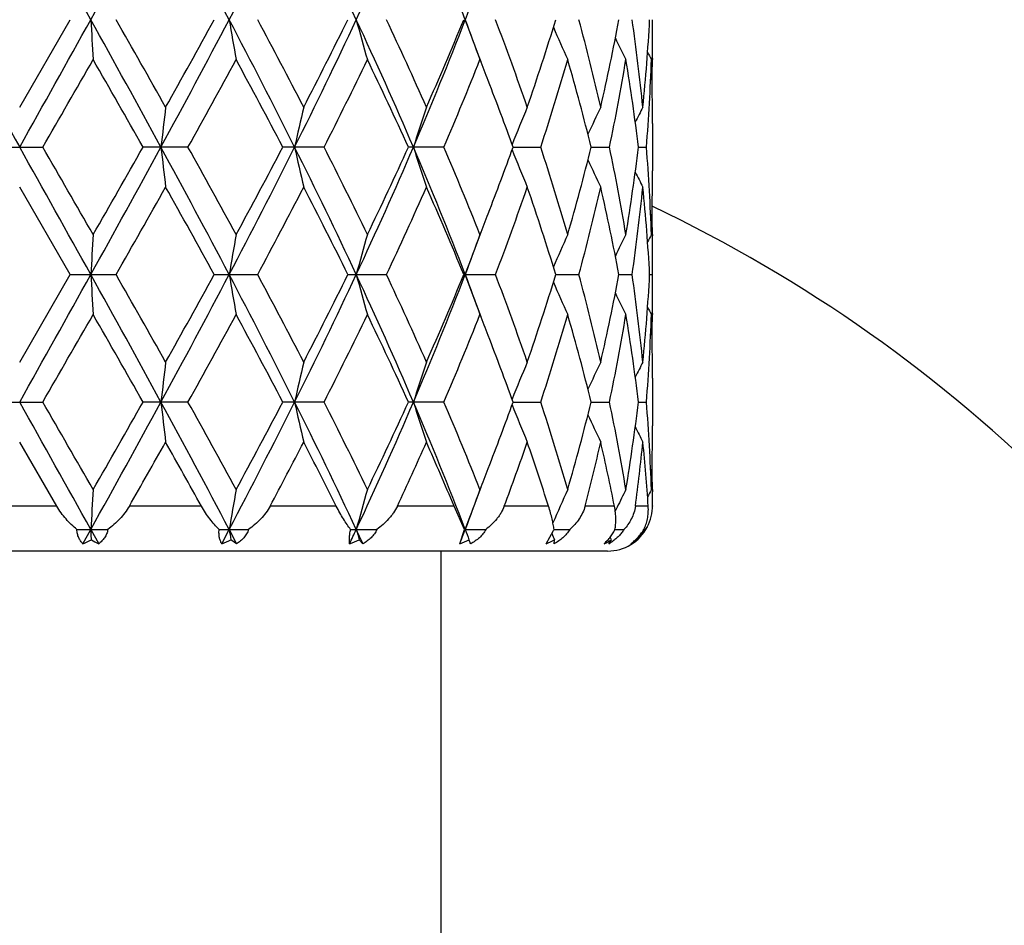
# Model space of a CAD drawing. Units: inches. Extents: x 0 to 11, y 0 to 8.5.
# Drawn here: x 5.3 to 5.6, y 3.2 to 3.4 of the extents above; entities that cross this region are included whole.
import ezdxf

# ---------------------------------------------------------------- set-up
doc = ezdxf.new("R2010")
doc.units = ezdxf.units.IN
doc.header["$LTSCALE"] = 0.605
doc.header["$MEASUREMENT"] = 0
doc.layers.get('0').update_dxf_attribs({"linetype": 'CONTINUOUS'})

msp = doc.modelspace()

# ---------------------------------------------------------------- linework, layer by layer
at = {"color": 7, "linetype": 'Continuous'}
for p, q in [((5.3455032367, 3.3716421638), (5.3589781448, 3.3950064641)), ((5.514387135800001, 3.3846225962), (5.5143847061, 3.3843285089)), ((5.5143871374, 3.3713513481), (5.514384044600001, 3.3716449715)), ((5.5144032367, 3.3673122714), (5.5144032367, 3.3546227654)), ((5.3393416698, 3.3609674797), (5.3516648041, 3.3609674797)), ((5.3904238116, 3.3609674797), (5.3784328489, 3.3609674797)), ((5.4267611392, 3.3609674797), (5.415748784, 3.3609674797)), ((5.458717832300001, 3.3609674797), (5.4492777636, 3.3609674797)), ((5.477212270800001, 3.3609674722), (5.4845710973, 3.3609674797)), ((5.4980462423, 3.3609674739), (5.502927177899999, 3.3609674797)), ((5.5106566429, 3.3609674765), (5.512796493, 3.3609674797)), ((5.3589778899, 3.3269284289), (5.3455032367, 3.3502926795)), ((5.5143847092, 3.3502898738), (5.5143871372, 3.3505837549)), ((5.514384031000001, 3.3376068006), (5.514387134, 3.3373122017)), ((5.3455032367, 3.3035641173), (5.3589778899, 3.3269284289)), ((5.3589778896, 3.3269284283), (5.3712186623, 3.3269284283)), ((5.3974415462, 3.3269284283), (5.409022415599999, 3.3269284283)), ((5.433105195, 3.3269284283), (5.4434018335, 3.3269284283)), ((5.4640461996, 3.3269284283), (5.472503512699999, 3.3269284283)), ((5.4885965494, 3.3269285066), (5.4947585742, 3.3269284283)), ((5.505432742000001, 3.3269284782), (5.5089672418, 3.3269284283)), ((5.5136470184, 3.3269284404), (5.5143635225, 3.3269284283)), ((5.514387133200001, 3.3165439724), (5.5143847109, 3.3162507591)), ((5.5143871353, 3.3032739788), (5.5143840496, 3.303566925)), ((5.5144032367, 3.2992344114), (5.5144032367, 3.2865451559)), ((5.3393414458, 3.2928896021), (5.3516650273, 3.2928896021)), ((5.390424026900001, 3.2928896021), (5.3784326292, 3.2928896021)), ((5.426761335, 3.2928896021), (5.4157485805, 3.2928896021)), ((5.458717998099999, 3.2928896021), (5.4492775871, 3.2928896021)), ((5.4772121025, 3.2928895176), (5.484571224, 3.2928896021)), ((5.4980461324, 3.2928895418), (5.5029272588, 3.2928896021)), ((5.5106565926, 3.2928895718), (5.5127965238, 3.2928896021)), ((5.5143847061, 3.2822116549), (5.514387135900001, 3.2825057544)), ((5.3553878866, 3.2650843711), (5.3455032367, 3.2822144608)), ((5.5143839187, 3.2695277468), (5.514389759, 3.2688909858)), ((5.3553878866, 3.2650843711), (5.3356185875, 3.2650843711)), ((5.3940057039, 3.2650843711), (5.3747692888, 3.2650843711)), ((5.430008740599999, 3.2650843711), (5.4123422497, 3.2650843711)), ((5.4614560638, 3.2650843711), (5.446311902100001, 3.2650843711)), ((5.464184265599999, 3.2588505758), (5.4614560638, 3.2650843711)), ((5.48665234, 3.2650843711), (5.4748469332, 3.2650843711)), ((5.5042392316, 3.2650843711), (5.4964090122, 3.2650843711)), ((5.5049891944, 3.264835625), (5.5044584484, 3.2637409696)), ((5.5132686245, 3.2650843711), (5.509835721799999, 3.2650843711)), ((5.5144032367, 3.2651953871), (5.5144032367, 3.2650843711)), ((5.360756872900001, 3.2588505758), (5.369048235499999, 3.2588505758)), ((5.362380034, 3.2550623816), (5.3644844291, 3.2588505791)), ((5.3644844291, 3.2588505791), (5.3665856349, 3.2550623816)), ((5.364641697200001, 3.2560997713), (5.3644844291, 3.2588505791)), ((5.3987331803, 3.2588505758), (5.4065775534, 3.2588505758)), ((5.3994293969, 3.2550623816), (5.4014235329, 3.2588505791)), ((5.4014235329, 3.2588505791), (5.4034082727, 3.2550623816)), ((5.4338398477, 3.2588505758), (5.440814339199999, 3.2588505758)), ((5.4629659886, 3.2550623816), (5.464184265599999, 3.2588505758)), ((5.464184265599999, 3.2588505758), (5.4699128787, 3.2588505758)), ((5.4881305798, 3.2588505784), (5.4923044622, 3.2588505758)), ((5.504387824099999, 3.2588505773), (5.5067819536, 3.2588505758)), ((5.5120795208, 3.2588505761), (5.5125648677, 3.2588505758)), ((5.4034082727, 3.2550623816), (5.4018868587, 3.2560997713)), ((5.4371092351, 3.2550623816), (5.4360923645, 3.2560997713)), ((5.486027943300001, 3.2550623816), (5.488000136699999, 3.2585719493)), ((5.488145059, 3.2550623816), (5.488271579199999, 3.2560997713)), ((5.502728566, 3.2550623816), (5.503432293099999, 3.2560997713)), ((5.503432293099999, 3.2560997713), (5.5030903889, 3.2568195572)), ((5.5100790107, 3.2560997713), (5.5100118997, 3.2562350826)), ((5.502403236699999, 3.2530843711), (5.188603236700001, 3.2530843711)), ((5.4580032367, 3.1387843711), (5.4580032367, 3.2530843711))]:
    msp.add_line(p, q, dxfattribs=at)
for radius in [2.127, 2.097]:
    msp.add_circle((5.3455032367, 3.9352843711), radius, dxfattribs=at)
for centre, radius, start, end in [((5.3455032367, 2.9893867334), 0.5019685039, 19.7719851682, 70.33696611239999), ((5.3455032367, 2.9902843711), 0.4960629921, 19.9048197891, 70.0951000761), ((-8.7987580691, -4.4805064615), 16.2055897695, 29.0763769717, 29.2141705466), ((1.2188605804, 5.6976238742), 4.7421771624, 330.9507490673, 331.420133582), ((2.9628541158, 2.1119987044), 2.7554907226, 27.7502626476, 28.5530186019), ((3.699749804, 4.289270369), 1.9223426648, 332.2771639239, 333.4173822844), ((4.1098258846, 2.7747979252), 1.4634435333, 25.0747775966, 26.5552338019), ((4.3736844035, 3.891109883), 1.1718566229, 334.9538391206, 336.7776047913001), ((4.5697089709, 3.0513141406), 0.9584611112, 21.0134787026, 23.2099731548), ((5.9237498579, 3.232048871), 0.4873716201, 159.1291725026, 160.4663843821), ((15.4631085091, 9.025175519500001), 11.595222691, 209.0491279908001, 209.2417087297), ((-8.8396977621, 11.293395405), 16.2524872033, 330.7858839687, 330.9232793108001), ((1.2106379774, 1.0878390506), 4.751574601600001, 28.5806140585, 29.0490687337), ((7.891091525399999, 3.5380332682), 2.5306521369, 183.2399579134, 183.4820655256), ((1.7765810757, 1.3432174982), 4.1389920897, 29.3456401332, 29.7173636011), ((2.9595189106, 4.679798899200001), 2.7592733928, 331.4475335333, 332.2491842239), ((2.8560841495, 4.7923811351), 2.9001990667, 330.6675443892, 331.1956462486), ((3.696612909, 2.499117787), 1.9258752223, 26.5840820689, 27.7222064018), ((6.282892142200001, 3.542019233), 0.8936441239, 189.4687357318, 190.1633376095), ((3.825261471, 2.5474699603), 1.7962784035, 27.3111249272, 28.1530959561), ((4.1082189938, 4.015987960199999), 1.4652266397, 333.4458250175, 334.9244688038), ((4.0923149807, 4.0575024811), 1.4955333356, 332.7028187497, 333.7056288633), ((4.3717670068, 2.898031535), 1.1739625973, 23.2245803047, 25.0450710365), ((6.0105199054, 3.5491432683), 0.5954671163, 195.0018591925, 196.0679749779), ((4.4375168108, 2.9215887254), 1.1117232632, 23.8801650597, 25.2039299369), ((4.555652124, 3.7444042357), 0.9736291320999999, 336.8074622634001, 338.9697161041999), ((4.55864587, 3.7677912007), 0.9791417398000001, 336.1346858443999, 337.6213388122), ((4.6557099953, 3.0848174797), 0.8661657198999999, 20.1864351305, 20.984615453), ((5.9235675304, 3.5578898174), 0.4871750239, 199.5325766413, 200.8703755626), ((4.7337764585, 3.1137147607), 0.7904697548999999, 19.0441330225, 20.8457837565), ((4.8001241893, 3.6064680501), 0.7202154836, 340.9708302617, 342.9258678261), ((5.8918974218, 3.5659764163), 0.4394234326, 203.1862045427, 204.4168007086), ((4.8975802973, 3.2335472047), 0.6186201125, 12.898854783, 15.1293502499), ((4.9338507206, 3.5012960743), 0.5813806637, 347.1140923557, 349.4657797878), ((4.9825924219, 3.3184877444), 0.5319074145, 5.7352382546, 8.2711086685), ((4.997317493500001, 3.4232468745), 0.5171011918999999, 354.2725676915, 356.8693521449999), ((5.0076383501, 3.3886617467), 0.5067648865, 3.02651e-05, 0.7173642517000002), ((5.881073348099999, 3.5720364236), 0.4182511125, 205.7922049756, 206.6658009013), ((5.0076752571, 3.3886620491), 0.5067279795, 359.543253856, 359.9999960823), ((5.8778612346, 3.5746942728), 0.4105454556, 207.3157802413, 207.6250228132), ((-2.7154584918, 8.0193688088), 9.315534403, 329.9954962869, 330.1612968387), ((1.2354118226, 1.0141924725), 4.761509860699999, 29.5289736981, 29.8526025756), ((3.2785501027, 4.5373970658), 2.417436066, 330.8797926933, 331.5117322013), ((3.7227120337, 2.4717510133), 1.9123491732, 27.7093455425, 28.5029367865), ((4.2269400743, 3.9688562491), 1.3450276368, 333.1309685627999, 334.241294801), ((4.3946789223, 2.8803967427), 1.1589335393, 24.49830647780001, 25.7742300288), ((4.6242767919, 3.7188885321), 0.9079643879000001, 336.7838081978, 338.3787394384), ((4.6737024822, 3.0694674702), 0.8547598955, 21.2126190256, 21.614833444), ((4.8365426131, 3.5735682406), 0.68201173, 341.8367243604, 343.890811724), ((4.8849971702, 3.2089368232), 0.6316189313, 13.9278566452, 16.1224067352), ((4.952974049, 3.476170807), 0.5618898918, 348.1688445013, 350.5929421654), ((4.9768814263, 3.2963788661), 0.5376686976, 6.89944132, 9.4148188758), ((5.003358503899999, 3.4014903745), 0.5110471307, 355.4520225958, 358.0758594326), ((5.0071234256, 3.3673059393), 0.5072798433, 0.4900867978, 1.9233277344), ((5.0073717332, 3.3886647548), 0.5070315154999999, 358.7932865314, 359.5099878178), ((4.7190216438, 3.0868599943), 0.8062182586, 19.8763660008, 21.2256775875), ((6.669524727200001, 3.2163140222), 1.2944237885, 173.1080183843, 173.5837238775), ((6.105909680800001, 3.2106015336), 0.7032901826000001, 166.7628683406, 167.6546562754), ((5.9562720569, 3.2024412968), 0.5299394069, 161.3804052075, 162.5940317173), ((5.9040931012, 3.1937442951), 0.4589888753, 157.1955956186, 158.5340451788), ((5.8852011865, 3.1865176123), 0.4268453029, 154.2971385891, 155.3720287227), ((5.8793557779, 3.1819124383), 0.4136027383, 152.6951650755, 153.3158664962), ((5.007720187599999, 3.3673122558), 0.5066830489999999, 1.7647e-06, 0.4567457283), ((-8.8335092193, -4.567988532799999), 16.2453912711, 29.07662590280001, 29.2140813461), ((-4.3332945643, -2.228625769), 11.182217609, 29.8529122608, 29.9910336359), ((1.2103090486, 5.634277132699999), 4.7519501529, 330.9509460135, 331.4193642747), ((0.8467818773000001, 5.929369107999999), 5.2088911923, 330.1609277857, 330.4567574124), ((2.9597659071, 2.0422754169), 2.7589898211, 27.7506426689, 28.5523757828), ((6.669732357899999, 3.5056436863), 1.2946326627, 186.4162504283, 186.8918835758), ((3.1776545486, 2.1290423471), 2.5325851108, 28.50299844449999, 29.1061983784), ((3.6963792443, 4.2229397617), 1.9261390507, 332.2777963146, 333.4157669465), ((3.6582650109, 4.284618512), 1.9854169444, 331.5113142347001, 332.2756902017), ((4.108310426, 2.7059968678), 1.4651225519, 25.075280179, 26.5540284098), ((6.1060199034, 3.5113569231), 0.7034028836, 192.3452951343, 193.2369481408001), ((4.1929150354, 2.7362432695), 1.382988267, 25.7742900133, 26.8541258631), ((4.3716032114, 3.8239800709), 1.1741433506, 334.9549188919, 336.7751337567), ((4.3686354166, 3.8537657248), 1.1877028218, 334.2409013295, 335.4859021453), ((4.555702799100001, 2.9775561523), 0.9735725316, 21.0299575535, 23.19233580340001), ((5.9563525402, 3.5195182296), 0.5300235585999999, 197.4059014079, 198.6193455246), ((4.6074193249, 2.99608674), 0.9262003579000001, 21.6372741472, 23.2007808668), ((4.708873859700001, 3.6388839203), 0.8170565476, 338.7830236627001, 340.1143853248), ((5.9041595533, 3.5282159356), 0.4590599729, 201.4658507357, 202.8041106933), ((4.8271867249, 3.1454791284), 0.6918015919, 16.1239782073, 18.1489670174), ((4.8773977765, 3.515040617), 0.6394865434, 343.8908949484, 346.0584119297), ((4.9481509592, 3.2448584874), 0.5667962163, 9.4177232906, 11.8207996564), ((4.9733171301, 3.4260683179), 0.5412687212, 350.5934452526999, 353.0920534841001), ((5.0020171547, 3.320368488), 0.5123902913, 1.9276478106, 4.544566503000001), ((5.8852551896, 3.5354405996), 0.4269040977, 204.6277873713, 205.7025439984), ((5.879401406, 3.5400432866), 0.4136528613, 206.6838683108, 207.3045058348), ((5.0077379115, 3.3546227778), 0.5066653251, 359.5432459886, 359.999998592), ((2.0187886645, 5.2414747157), 3.8606054417, 330.2696537528, 330.6681796656), ((2.9765873656, 1.9965603066), 2.7623204567, 28.7907714387, 29.3452298482), ((3.8770842837, 4.1472063929), 1.737725634, 331.833127798, 332.7034645582), ((4.12882131, 2.6828804916), 1.4546319806, 26.2798969775, 27.3108992322), ((4.4599569387, 3.7900918508), 1.0870529964, 334.7814299107, 336.13523161), ((4.576236686000001, 2.9616608852), 0.9600135994, 22.3635194111, 23.8797884466), ((4.7458800049, 3.6038232427), 0.7775940203, 339.1396300244, 340.9711081482), ((4.8099106486, 3.1186598658), 0.7099227491, 17.059696722, 19.0430747685), ((4.9042571279, 3.4867184762), 0.6117391744, 344.8583558489, 347.1139363349), ((4.939075962900001, 3.2217235911), 0.5760450970000001, 10.523161676, 12.8966279958), ((4.9855132005, 3.4030870233), 0.5289652776, 351.7219821177, 354.2719534062001), ((4.9991214013, 3.2988281641), 0.5152922999999999, 3.1260425062, 5.731938602300001), ((5.0068489922, 3.3546352173), 0.5075543183, 358.0770521539999, 359.5094655396), ((4.6700385732, 3.6539089657), 0.8586970240999999, 338.3858249381, 338.7862213509), ((5.0072571794, 3.3332683482), 0.5071460777000001, 0.4901506050999999, 1.2066509533), ((5.3455032367, 2.9902843711), 0.393, 25.4389099114, 64.55999949439999), ((7.890752601900001, 3.1839211689), 2.5303126773, 176.517900711, 176.7600500511), ((6.282774446, 3.1799356426), 0.8935248218, 169.8365657278, 170.5312869479), ((6.010443482599999, 3.1728124499), 0.5953880301, 163.9318769028, 164.998175307), ((4.6553700054, 3.6372468685), 0.8665293636, 339.0154397381, 339.8133227101), ((5.9235068415, 3.1640669411), 0.4871106753, 159.1294388803, 160.4674662313), ((5.891846424700001, 3.1559802868), 0.4393681527, 155.5829907615, 156.813782727), ((5.8810289556, 3.1499193772), 0.4182022451, 153.3339786028, 154.2077098708), ((5.8778217012, 3.1472599069), 0.4105016788, 152.3747524227, 152.6840418757), ((5.0076570605, 3.3332724446), 0.506746176, 4.5217e-06, 0.4567641024), ((5.0076335936, 3.3332727316), 0.5067696429999999, 359.2826892692, 359.9999720649), ((-8.7853648847, 11.1949825687), 16.1902596817, 330.7857347411, 330.9236584691), ((1.2162019703, 1.0228320432), 4.7452194402, 28.5801922464, 29.0492753917), ((7.891473002300001, 3.4699855114), 2.5310347311, 183.2401499016, 183.4822186633), ((1.7417235561, 1.2554330023), 4.1790343413, 29.3469403378, 29.7151004696), ((2.9635834385, 4.6095395027), 2.754660506, 331.4469804973, 332.2499754131), ((2.8781784669, 4.7119945964), 2.8749077815, 330.6656901426, 331.1984357198), ((3.6989970997, 2.4322664134), 1.9231940986, 26.5831907265, 27.7229045768), ((6.283027750800001, 3.4739727458), 0.8937831206999999, 189.4692877684, 190.1637760751), ((3.8187238741, 2.4759714756), 1.8036566154, 27.3123816665, 28.15090518280001), ((4.1101398964, 3.9469774009), 1.4630913746, 333.4448636874001, 334.9256689903), ((4.098145267900001, 3.9864670733), 1.488996048, 332.7010573595999, 333.7082669173), ((4.3732725138, 2.8306300487), 1.172312208, 23.2232152784, 25.046274037), ((6.010610742000001, 3.4810989463), 0.5955636558, 195.0027094029, 196.0686461921), ((4.4350686202, 2.8524020333), 1.1144106821, 23.8813295823, 25.2018980888), ((4.569676371, 3.6706262904), 0.9584933720000001, 336.7904998346, 338.9869079287), ((4.561031799599999, 3.6986871668), 0.9765447076999999, 336.1330985278, 337.6237017477), ((4.6560720538, 3.0168565408), 0.8657856533, 20.1873335386, 20.9859763095), ((5.9236420929, 3.4898481435), 0.4872575457, 199.5336475523, 200.8712154141), ((4.7326357148, 3.0452282369), 0.7916813476000001, 19.0451389826, 20.8440288058), ((4.8012527148, 3.5380180997), 0.7190273701000001, 340.9695254314, 342.9277912925), ((5.8919800669, 3.4979440983), 0.4395174654, 203.1874346706, 204.4177395746), ((4.8970163296, 3.1653315406), 0.6192005693, 12.8996181754, 15.1280207362), ((4.9343794896, 3.433106367), 0.5808403097, 347.1131974418001, 349.4670723908999), ((4.9823454905, 3.2503808533), 0.5321559923, 5.7356714958, 8.2703574905), ((4.9974884207, 3.3551550411), 0.5169297421, 354.2721975157, 356.8698444291001), ((5.0075638955, 3.3205836892), 0.506839341, 3.04611e-05, 0.7172613419000001), ((5.8811717985, 3.5040161953), 0.4183649056, 205.7934634613, 206.6667892856), ((5.0076212319, 3.3205839662), 0.5067820046, 359.5432413834, 359.9999991506), ((5.8779794481, 3.506686526), 0.4106826511, 207.3169069795, 207.6260281181), ((-2.9250766952, 8.071826143), 9.5573368677, 329.9981440454001, 330.1597498229999), ((1.2698122504, 0.965780619), 4.7218849666, 29.5270721838, 29.8534169377), ((3.2647066616, 4.476904906100001), 2.4332214361, 330.8823837827, 331.5102238474), ((3.7282129857, 2.4066308972), 1.9061035848, 27.7075241028, 28.5037162657), ((4.222727531399999, 3.9028482217), 1.3497210518, 333.1334122073999, 334.2398786732), ((4.3966244574, 2.8132424814), 1.1567800015, 24.4966400557, 25.7749411804), ((4.6224662464, 3.6515497831), 0.9099198412999999, 336.7859811198, 338.3774882305), ((4.6752371569, 3.0019785453), 0.8531162361, 21.2129861727, 21.6160359372), ((4.8356709943, 3.505754526), 0.682922385, 341.8384648492, 343.8898202519), ((4.885398590199999, 3.1409701915), 0.6312024435, 13.9268282431, 16.1228357151), ((4.9525713267, 3.4081660131), 0.5622991222, 348.1699709558, 350.5923157745), ((4.9770327994, 3.2283242477), 0.5375155802, 6.8989189874, 9.4150262405), ((5.00325071, 3.3334178248), 0.5111550383, 355.4523856265, 358.0756829594001), ((5.0071699928, 3.2992291237), 0.507233271, 0.4899932336, 1.923399207), ((5.0073969797, 3.3205859862), 0.507006266, 358.7933209746, 359.5100785563), ((4.719509978, 3.0189771608), 0.8056925706999999, 19.8751323919, 21.2252657053), ((6.6692052998, 3.1482663781), 1.294103021, 173.1076576405, 173.5834775252), ((6.1057416271, 3.1425545079), 0.7031194908, 166.7621932417, 167.6541925339), ((5.9561508151, 3.1343951544), 0.5298143247, 161.3794885609, 162.5933972111), ((5.9040054373, 3.1256937718), 0.4588973962, 157.1945211769, 158.5332233804), ((5.885164367200001, 3.1184477955), 0.4268085576, 154.2959903785, 155.3709461038), ((5.8793569108, 3.113824179), 0.4136084299, 152.6939799658, 153.3146468051), ((5.0076618213, 3.2992344039), 0.5067414153, 9.154000000000002e-07, 0.4567481088000001), ((-8.8047269335, -4.6200412091), 16.2124485026, 29.0765620884, 29.21429688), ((-4.1761787906, -2.2059964548), 11.0007979568, 29.8504993237, 29.9909016156), ((1.208803571, 5.5670161582), 4.7536629808, 330.9511487566, 331.4193975195), ((0.8358381816, 5.8673980785), 5.2214230061, 330.1625437118, 330.4576698833999), ((2.9595225099, 1.9740524479), 2.7592728833, 27.7509528824, 28.5526054484), ((6.668709141, 3.4374483141), 1.2936027812, 186.4161469676, 186.8921703727), ((3.1856888192, 2.0654443733), 2.52338644, 28.5006455219, 29.1060581695), ((3.6967447145, 4.154662455), 1.9257229269, 332.2779907469, 333.4162036164), ((3.6565907166, 4.217386557699999), 1.9872923817, 331.5128828781, 332.2765554015), ((4.1078989551, 2.6377065652), 1.4655854613, 25.07597812420001, 26.5542644991), ((6.1054750561, 3.4431573094), 0.7028447151999999, 192.3451019598, 193.2374852567), ((4.1952375593, 2.6693451622), 1.3803834536, 25.7720803841, 26.8539805912), ((4.372004255799999, 3.7557108269), 1.1736992533, 334.9550965113, 336.7759920505), ((4.3680075823, 3.7859562917), 1.188385284, 334.2423645388, 335.4866822362), ((5.955953140399999, 3.4513125676), 0.529604373, 197.405639928, 198.6200754809), ((4.5553431537, 2.9093198492), 0.9739653503, 21.0310536015, 23.1925689416), ((4.6083781084, 2.9284223104), 0.9251563839, 21.6353209289, 23.2006346626), ((4.7081170753, 3.5710758757), 0.8178598576, 338.7843800148, 340.1146392505), ((4.8276233283, 3.0775461115), 0.6913417076, 16.1224291967, 18.148826432), ((4.8772206165, 3.4470015645), 0.6396677454, 343.8918869488999, 346.0588579909), ((4.9483298493, 3.176819295), 0.5666132745, 9.4167431136, 11.8206747206), ((4.9732114521, 3.3580014316), 0.5413749074, 350.5940407783, 353.0922433684), ((5.0020349216, 3.2522928861), 0.5123724306, 1.9273695133, 4.544469971200001), ((5.9038305417, 3.4600068389), 0.4587059522, 201.4656384969, 202.8049689452), ((5.884982713899999, 3.4672388565), 0.4266050089, 204.6279331087, 205.7034666927), ((5.879164564500001, 3.4718505522), 0.4133898777, 206.6844209591, 207.305460437), ((5.0076766151, 3.2865451913), 0.5067266215, 359.5432544277, 359.9999959941999), ((2.1616040859, 5.093038783), 3.6967347691, 330.3646579694, 330.6696539855), ((2.8673836845, 1.8675108281), 2.8873916667, 28.9486987742, 29.3378890551), ((3.9097231623, 4.06222657), 1.7009702547, 332.0539669597, 332.7051983566), ((4.0956473664, 2.5979084565), 1.4918592354, 26.5648872358, 27.3028279177), ((4.4744296716, 3.7155685412), 1.0712100902, 335.1314640004, 336.1373008009999), ((4.5602422542, 2.886664374), 0.9774395249, 22.7775523386, 23.8710668722), ((4.7537993744, 3.5329814491), 0.7692063615000001, 339.6180196893, 340.9733790646), ((4.8010341309, 3.0476308646), 0.7192762725, 17.5971602216, 19.0345574927), ((4.9086784412, 3.4176064835), 0.6071986651, 345.4520703026001, 347.1159866537), ((4.9343808836, 3.1526388306), 0.5808463965, 11.1623154678, 12.8900430097), ((4.9874822318, 3.3348001058), 0.5269852486, 352.3979633323, 354.273163941), ((4.9975759237, 3.2306188976), 0.5168431393, 3.823583027799999, 5.7292823436), ((5.0067961798, 3.2865573527), 0.5076071287, 358.0771590744999, 359.5094765779), ((4.6708677633, 3.5854860179), 0.8577993293, 338.3868011713, 338.7874683146001), ((5.0073265696, 3.2651912742), 0.5070766878, 0.4899941739, 1.2090289902), ((7.8926402986, 3.1157338517), 2.5322034867, 176.5180415787, 176.7599932599001), ((6.283431575800001, 3.1117455523), 0.8941912975, 169.8369695709, 170.5311244318), ((6.010870711900001, 3.1046174035), 0.5958307742, 163.9324959717, 164.99792693), ((4.6572196105, 3.5684665195), 0.8645511895999999, 339.0150128139, 339.8145591412), ((5.9238465045, 3.0958658099), 0.4874716729, 159.1302146326, 160.467156039), ((5.8922670887, 3.0877186585), 0.4398268151, 155.5839437264, 156.8561624107), ((5.880927874, 3.0818977118), 0.4180863228, 153.3347453618, 154.0516874023), ((5.878025007000001, 3.0790822878), 0.4107276798, 152.3756757549, 152.6845703319), ((5.0077088008, 3.2651953076), 0.5066944359000001, 8.9556e-06, 0.4179021546), ((5.502985579700001, 3.2650601815), 0.011416568, 327.0113832677001, 357.6441944415), ((5.5025840496, 3.2650846835), 0.0118191841, 357.6055274671, 359.9984859049), ((6.3065553824, 3.4098898744), 0.9176472817, 189.4736536336, 189.6478270539), ((4.2612783156, 3.8070881342), 1.295763846, 334.7845398683, 334.9695475172), ((4.289662287, 2.723874536), 1.2644346665, 24.8408432535, 25.03014546170001), ((6.0236202813, 3.4165688201), 0.6090479198, 195.0082824542, 195.2763711806001), ((4.6324551655, 3.5779476795), 0.8910685398999999, 338.7549559227, 339.01606796), ((5.9319545562, 3.4247689041), 0.4960939351, 199.539060469, 199.8765295785), ((5.453187927999999, 3.2750369554), 0.0385095613, 334.6874225146, 335.1451410609), ((5.502404812000001, 3.2650825197), 0.0119975722, 270.0003070291999, 332.5109892911), ((5.502666207100001, 3.2649004083), 0.0116010325, 326.9409967325, 328.5676910100999), ((5.3509361382, 3.2829958451), 0.0301867708, 292.2781322914, 297.0022405516), ((5.3778611832, 3.2785313824), 0.0260371272, 239.4881358599, 244.3383067822), ((5.388124410700001, 3.2852720709), 0.0322556668, 290.5167148999, 295.2562628451), ((5.422580172000001, 3.2853520276), 0.032222257, 289.9446677866, 294.7931438975), ((5.4528494463, 3.2823445406), 0.0290974334, 290.345367044, 295.5828710028999), ((5.2825913865, 3.1748520842), 0.2000633976, 23.6359798164, 23.9606855586), ((5.4769743993, 3.2775880503), 0.0242769935, 291.8962407831, 297.7325586059), ((5.898248787999999, 3.432573773), 0.4463455892, 203.0639242088, 203.289379896), ((5.493738295, 3.2717318507), 0.0183938987, 295.0078444475, 301.804495757), ((5.5021390449, 3.2659101779), 0.0126209007, 300.7383370672, 308.9846710024), ((5.5025423168, 3.2649938905), 0.0117563324, 308.1200061304, 323.6431546282), ((5.502614952, 3.2649335853), 0.011662088, 323.6702115146, 326.9417526201), ((5.4965919353, 3.2660328836), 0.0125702089, 299.2215823026, 304.533442189), ((5.5029497017, 3.2633805102), 0.0101901887, 305.2850853888, 310.3766952015), ((5.502400280700001, 3.2651701262), 0.0119827031, 302.4854443849, 306.2871032316), ((5.5024438545, 3.2651106068), 0.0119089385, 306.2875955537, 308.1460443472)]:
    msp.add_arc(centre, radius, start, end, dxfattribs=at)
for points, knots in [([(5.360756872900001, 3.2588505758), (5.3602511036, 3.259276138), (5.3592534159, 3.2601765393), (5.3578408298, 3.2616544666), (5.3565226592, 3.2632847674), (5.3557437464, 3.2644669677), (5.3553878866, 3.2650843711)], [0, 0, 0, 0, 0.2399229422, 0.4873389314, 0.7413370778, 1, 1, 1, 1]), ([(5.3747692882, 3.2650843711), (5.3744155654, 3.2644623179), (5.3736164756, 3.2632701677), (5.372225732, 3.2616407919), (5.370697402, 3.2601641267), (5.3696059856, 3.2592723646), (5.369048235499999, 3.2588505758)], [0, 0, 0, 0, 0.2521486032, 0.5039592824, 0.7535991181, 1, 1, 1, 1]), ([(5.3987331803, 3.2588505758), (5.3983066484, 3.2592811853), (5.3974563888, 3.2601925752), (5.3962353035, 3.2616717926), (5.395059978200001, 3.2633033044), (5.3943437577, 3.2644731203), (5.3940057039, 3.2650843711)], [0, 0, 0, 0, 0.2317439023, 0.4762518295000001, 0.7329239795999999, 1, 1, 1, 1]), ([(5.4123422492, 3.2650843711), (5.4120110841, 3.264459812), (5.4112372665, 3.2632607142), (5.4098481749, 3.2616312446), (5.4082859789, 3.2601552288), (5.407157972999999, 3.2592696731), (5.4065775534, 3.2588505758)], [0, 0, 0, 0, 0.2478148861, 0.4979735255, 0.7490352112, 1, 1, 1, 1]), ([(5.4338398477, 3.2588505758), (5.4335169217, 3.2592874412), (5.4328622447, 3.2602114361), (5.4318978297, 3.2616914363), (5.430927624400001, 3.2633239135), (5.4303108748, 3.2644799921), (5.430008740599999, 3.2650843711)], [0, 0, 0, 0, 0.222490174, 0.4636415608, 0.723273539, 1, 1, 1, 1]), ([(5.4463119016, 3.2650843711), (5.4460226692, 3.264460021), (5.445496563400001, 3.263560326), (5.444668458400001, 3.2624491499), (5.443757560800001, 3.2613833409), (5.442493777799999, 3.2601497986), (5.4413873271, 3.2592679471), (5.440814339199999, 3.2588505758)], [0, 0, 0, 0, 0.2459245077, 0.370179083, 0.4951227739, 0.746644505, 1, 1, 1, 1]), ([(5.474846932899999, 3.2650843711), (5.474616351900001, 3.2644633525), (5.474173949, 3.2635634915), (5.4734461153, 3.2624497833), (5.472632131799999, 3.2613835556), (5.471477731599999, 3.2601483797), (5.4704490328, 3.2592672456), (5.4699128787, 3.2588505758)], [0, 0, 0, 0, 0.2470222272, 0.3712115383, 0.4958969021, 0.7467947236, 1, 1, 1, 1]), ([(5.4881305584, 3.2588505758), (5.4880715387, 3.2592954925), (5.4879178884, 3.2602365582), (5.4876016537, 3.2617193805), (5.487179725599999, 3.2633554785), (5.4868404334, 3.2644911802), (5.48665234, 3.2650843711)], [0, 0, 0, 0, 0.2099227009, 0.4457446352, 0.7089342552, 1, 1, 1, 1]), ([(5.496409012000001, 3.2650843711), (5.4962496207, 3.2644697189), (5.495806900599999, 3.2632762659), (5.494851804700001, 3.2616349306), (5.4936756425, 3.2601523403), (5.4927765649, 3.2592678852), (5.4923044622, 3.2588505758)], [0, 0, 0, 0, 0.2517789691, 0.5011695683, 0.7501564073, 1, 1, 1, 1]), ([(5.5043877755, 3.2588505758), (5.5044711625, 3.2592898218), (5.5045935263, 3.2602245514), (5.5046373516, 3.2617128541), (5.5045317836, 3.2633547014), (5.5043560038, 3.26449242), (5.5042392316, 3.2650843711)], [0, 0, 0, 0, 0.2139071439, 0.4500416067, 0.7113277725, 1, 1, 1, 1]), ([(5.509835721699999, 3.2650843711), (5.509754860499999, 3.264478052), (5.5094839113, 3.2632990685), (5.5087947876, 3.2616517765), (5.5078894811, 3.2601637872), (5.507166167999999, 3.2592705492), (5.5067819536, 3.2588505758)], [0, 0, 0, 0, 0.260544753, 0.5119411068, 0.7575488695, 1, 1, 1, 1]), ([(5.5120794859, 3.2588505758), (5.512295290499999, 3.2592803782), (5.512681372, 3.2601982656), (5.5130882167, 3.2616906311), (5.5133095033, 3.2633385688), (5.5133083851, 3.2644892522), (5.5132686245, 3.2650843711)], [0, 0, 0, 0, 0.2248489503, 0.4639804077, 0.7211489273999999, 1, 1, 1, 1]), ([(5.362380034, 3.2550623816), (5.3621523642, 3.2552861484), (5.3617247588, 3.2557879294), (5.3612207788, 3.2566761934), (5.3608761701, 3.257712893), (5.360776531, 3.2584610755), (5.360756872900001, 3.2588505758)], [0, 0, 0, 0, 0.2271942523, 0.4662089653, 0.7224382599, 1, 1, 1, 1]), ([(5.369048235499999, 3.2588505758), (5.3689726249, 3.2584546405), (5.368746767699999, 3.2576901425), (5.3681887958, 3.2566550303), (5.3674603303, 3.2557723631), (5.3668866111, 3.2552826455), (5.3665856349, 3.2550623816)], [0, 0, 0, 0, 0.2615575963, 0.5129866656000001, 0.7579900941, 1, 1, 1, 1]), ([(5.3994293969, 3.2550623816), (5.3992876361, 3.2552934133), (5.399034729199999, 3.2558137526), (5.3987860709, 3.2567022072), (5.398672529400001, 3.2577336759), (5.3986974909, 3.2584657741), (5.3987331803, 3.2588505758)], [0, 0, 0, 0, 0.2077491299, 0.4404926054, 0.7038062552, 1, 1, 1, 1]), ([(5.4065775534, 3.2588505758), (5.4065126959, 3.2586486336), (5.4063619873, 3.2582525829), (5.4060758862, 3.25768719), (5.405735291900001, 3.2571561187), (5.405216320599999, 3.2564971267), (5.4044575319, 3.2557652277), (5.4037677349, 3.2552813305), (5.4034082727, 3.2550623816)], [0, 0, 0, 0, 0.1261447732, 0.2514684565, 0.3762237879999999, 0.5007257964999999, 0.7496788440000001, 1, 1, 1, 1]), ([(5.433571586499999, 3.2550623816), (5.4335290226, 3.2553032962), (5.433476056, 3.2558390524), (5.4334914485, 3.2567202628), (5.4336085291, 3.2577436261), (5.433751302, 3.2584672036), (5.4338398477, 3.2588505758)], [0, 0, 0, 0, 0.1921294973, 0.4214014674, 0.6909972002, 1, 1, 1, 1]), ([(5.440814339199999, 3.2588505758), (5.4407262099, 3.2586475393), (5.4405283149, 3.2582496558), (5.4401726139, 3.2576848165), (5.4397628678, 3.257154338), (5.439151392799999, 3.2564944511), (5.4382811942, 3.2557635257), (5.4375093373, 3.2552811861), (5.4371092351, 3.2550623816)], [0, 0, 0, 0, 0.1230949679, 0.2466254837, 0.3706654869, 0.4953204081, 0.7463873419, 1, 1, 1, 1]), ([(5.4699128787, 3.2588505758), (5.4696991708, 3.2584423809), (5.4691874478, 3.2576610639), (5.468224150499999, 3.2566383802), (5.4671079185, 3.2557652883), (5.466292214199999, 3.2552817653), (5.465871694400001, 3.2550623816)], [0, 0, 0, 0, 0.2459538533, 0.4951665555, 0.7468119566, 1, 1, 1, 1]), ([(5.4923044622, 3.2588505758), (5.4920659364, 3.2584427048), (5.4915146268, 3.2576645675), (5.4905148851, 3.2566429722), (5.489382922100001, 3.2557695627), (5.4885644846, 3.2552829314), (5.488145059, 3.2550623816)], [0, 0, 0, 0, 0.2489055291, 0.4996088109, 0.7503671089, 1, 1, 1, 1]), ([(5.5015141748, 3.2550623816), (5.501768112100001, 3.2552941289), (5.5022796611, 3.2558089012), (5.5030118914, 3.2566872389), (5.5037302589, 3.2577091505), (5.5041727683, 3.2584559416), (5.5043877755, 3.2588505758)], [0, 0, 0, 0, 0.2159984997, 0.4552304244, 0.7176448094, 1, 1, 1, 1]), ([(5.5067819536, 3.2588505758), (5.5065858359, 3.2585314479), (5.506156446, 3.2579169783), (5.5054171376, 3.2570771501), (5.5046025311, 3.2563266483), (5.5040172782, 3.2558837992), (5.5037178254, 3.2556776028)], [0, 0, 0, 0, 0.2530265279, 0.5050558955, 0.7544005775, 1, 1, 1, 1]), ([(5.5085898162, 3.2550623816), (5.5089143878, 3.255289235), (5.509560388400001, 3.25579277), (5.5104724959, 3.2566701538), (5.5113315261, 3.2576924748), (5.5118408613, 3.2584508794), (5.5120794859, 3.2588505758)], [0, 0, 0, 0, 0.2290482298, 0.4727902474, 0.7307414070999999, 1, 1, 1, 1])]:
    msp.add_open_spline(points, degree=3, knots=knots, dxfattribs=at)

doc.saveas('drawing.dxf')
